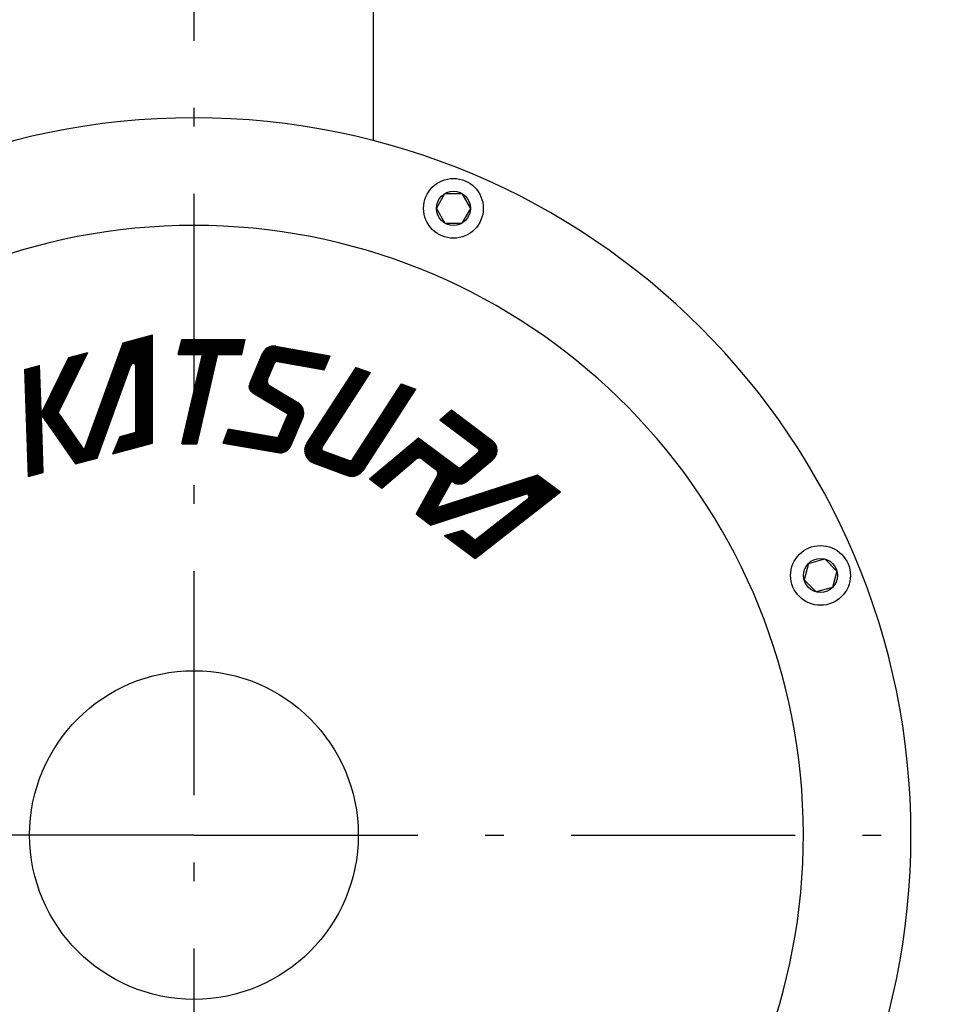
# Model space of a CAD drawing. Extents: x 205 to 995, y 101 to 959.
# Drawn here: x 684 to 837, y 350 to 515 of the extents above; entities that cross this region are included whole.
import ezdxf

# ---------------------------------------------------------------- set-up
doc = ezdxf.new("R2010")
doc.units = 0
doc.header["$LTSCALE"] = 1.25
doc.linetypes.add('DASHDOT', pattern=[50.5, 30, -9, 2.5, -9])
doc.layers.get('0').update_dxf_attribs({"linetype": 'CONTINUOUS'})
for name, color, linetype in [('22', 7, 'CONTINUOUS'), ('24', 7, 'CONTINUOUS'), ('4', 3, 'CONTINUOUS'), ('5', 3, 'CONTINUOUS'), ('7', 4, 'CONTINUOUS')]:
    doc.layers.add(name, color=color, linetype=linetype)
doc.styles.get("Standard").update_dxf_attribs({"font": 'txt', "bigfont": 'bigfont'})
doc.dimstyles.get("Standard").update_dxf_attribs({"dimtxt": 0.18, "dimasz": 0.18, "dimexe": 0.18, "dimexo": 0.0625, "dimgap": 0.09, "dimtad": 0, "dimtih": 1, "dimtoh": 1, "dimdec": 4, "dimzin": 0, "dimtxsty": 'STANDARD', "dimcen": 0.09, "dimazin": 3, "dimtfac": 1, "dimtdec": 4, "dimtofl": 0, "dimtmove": 0, "dimatfit": 3, "dimtolj": 1, "dimtzin": 0})

# ---------------------------------------------------------------- blocks, each defined once
blk = doc.blocks.new('DIM1')
at = {"layer": '5', "color": 3, "linetype": 'CONTINUOUS'}
for p, q in [((952.06, 672.07), (891.77, 672.07)), ((944.44, 672.07), (942.29, 664.02)), ((944.44, 672.07), (944.44, 167.07)), ((944.44, 672.07), (946.6, 664.02)), ((944.44, 167.07), (942.29, 175.12)), ((944.44, 167.07), (946.6, 175.12)), ((952.06, 167.07), (745.39, 167.07))]:
    blk.add_line(p, q, dxfattribs=at)
at = {"layer": '5', "color": 3, "linetype": 'CONTINUOUS', "insert": (932.94, 439.53), "char_height": 20, "attachment_point": 8, "rotation": 90}
blk.add_mtext('505?5', dxfattribs=at)
blk = doc.blocks.new('_OPEN')
for p, q in [((-1, 0.1667), (0, 0)), ((-1, -0.1667), (0, 0)), ((0, 0), (-1, 0))]:
    blk.add_line(p, q)
blk = doc.blocks.new('DIM9')
at = {"layer": '5', "color": 3, "linetype": 'CONTINUOUS'}
for p, q in [((994.67, 672.07), (892.75, 672.07)), ((987.05, 672.07), (984.9, 664.02)), ((987.05, 672.07), (987.05, 135.07)), ((987.05, 672.07), (989.21, 664.02)), ((987.05, 135.07), (984.9, 143.12)), ((987.05, 135.07), (989.21, 143.12)), ((994.67, 135.07), (741.48, 135.07))]:
    blk.add_line(p, q, dxfattribs=at)
at = {"layer": '5', "color": 3, "linetype": 'CONTINUOUS', "insert": (975.55, 406.41), "char_height": 20, "attachment_point": 8, "rotation": 90}
blk.add_mtext('537?5', dxfattribs=at)

msp = doc.modelspace()

# ---------------------------------------------------------------- linework, layer by layer
at = {"layer": '22', "color": 7, "linetype": 'CONTINUOUS'}
msp.add_circle((713.146, 378.569), 27.5, dxfattribs=at)
at = {"layer": '24', "color": 7, "linetype": 'CONTINUOUS'}
for p, q in [((743.14, 523.569), (743.14, 494.759)), ((753.724, 483.429), (755.149, 485.898)), ((755.149, 485.898), (757.999, 485.898)), ((757.999, 485.898), (759.424, 483.429)), ((753.724, 483.429), (755.149, 480.961)), ((759.424, 483.429), (757.999, 480.961)), ((755.149, 480.961), (757.999, 480.961)), ((815.985, 424.019), (815.247, 421.266)), ((815.985, 424.019), (818.738, 424.757)), ((818.738, 424.757), (820.753, 422.741)), ((820.753, 422.741), (820.015, 419.988)), ((815.247, 421.266), (817.262, 419.251)), ((820.015, 419.988), (817.262, 419.251))]:
    msp.add_line(p, q, dxfattribs=at)
for centre, radius in [((756.574, 483.429), 5), ((756.574, 483.429), 2.85), ((818, 422.004), 5), ((818, 422.004), 2.85)]:
    msp.add_circle(centre, radius, dxfattribs=at)
for centre, radius, start, end in [((713.14, 378.569), 120, 90.00001, 270), ((713.14, 378.569), 120, 270, 90), ((713.157, 378.569), 102, 90.00202, 261.44814), ((713.136, 378.569), 102, 278.55186, 89.99798)]:
    msp.add_arc(centre, radius, start, end, dxfattribs=at)
at = {"layer": '4', "color": 3, "linetype": 'CONTINUOUS'}
for p, q in [((695.466, 441.254), (702.766, 461.309)), ((695.558, 441.278), (702.857, 461.333)), ((695.649, 441.303), (702.949, 461.358)), ((695.741, 441.327), (703.041, 461.382)), ((695.833, 441.352), (703.132, 461.407)), ((695.924, 441.376), (703.224, 461.432)), ((696.016, 441.401), (703.316, 461.456)), ((696.108, 441.426), (703.407, 461.481)), ((696.2, 441.45), (703.499, 461.505)), ((696.291, 441.475), (703.591, 461.53)), ((696.383, 441.499), (703.682, 461.554)), ((696.475, 441.524), (703.774, 461.579)), ((696.566, 441.548), (703.866, 461.604)), ((696.658, 441.573), (703.958, 461.628)), ((696.75, 441.597), (704.049, 461.653)), ((696.841, 441.622), (704.141, 461.677)), ((701.298, 460.916), (706.232, 462.238)), ((703.492, 443.404), (703.492, 461.503)), ((703.581, 443.428), (703.581, 461.527)), ((703.669, 443.452), (703.669, 461.551)), ((703.757, 443.475), (703.757, 461.575)), ((703.846, 443.499), (703.846, 461.598)), ((703.934, 443.523), (703.934, 461.622)), ((704.023, 443.546), (704.023, 461.646)), ((704.111, 443.57), (704.111, 461.669)), ((704.199, 443.594), (704.199, 461.693)), ((704.288, 443.617), (704.288, 461.717)), ((704.376, 443.641), (704.376, 461.74)), ((704.465, 443.665), (704.465, 461.764)), ((704.553, 443.688), (704.553, 461.788)), ((704.641, 443.712), (704.641, 461.811)), ((704.73, 443.736), (704.73, 461.835)), ((704.818, 443.759), (704.818, 461.859)), ((704.906, 443.783), (704.906, 461.882)), ((704.995, 443.807), (704.995, 461.906)), ((705.083, 443.83), (705.083, 461.93)), ((705.172, 443.854), (705.172, 461.953)), ((705.26, 443.878), (705.26, 461.977)), ((705.348, 443.901), (705.348, 462.001)), ((705.437, 443.925), (705.437, 462.024)), ((705.525, 443.949), (705.525, 462.048)), ((705.613, 443.973), (705.613, 462.072)), ((705.702, 443.996), (705.702, 462.096)), ((705.79, 444.02), (705.79, 462.119)), ((705.879, 444.044), (705.879, 462.143)), ((705.967, 444.067), (705.967, 462.167)), ((706.055, 444.091), (706.055, 462.19)), ((706.144, 444.115), (706.144, 462.214)), ((706.232, 444.138), (706.232, 462.238)), ((710.516, 458.994), (711.091, 461.483)), ((711.055, 461.327), (721.696, 461.327)), ((711.073, 461.405), (721.714, 461.405)), ((711.091, 461.483), (721.731, 461.483)), ((711.192, 444), (715.228, 461.483)), ((711.272, 444), (715.308, 461.483)), ((711.352, 444), (715.388, 461.483)), ((711.431, 444), (715.468, 461.483)), ((711.511, 444), (715.547, 461.483)), ((711.591, 444), (715.627, 461.483)), ((711.671, 444), (715.707, 461.483)), ((711.751, 444), (715.787, 461.483)), ((711.83, 444), (715.867, 461.483)), ((711.91, 444), (715.946, 461.483)), ((711.99, 444), (716.026, 461.483)), ((712.07, 444), (716.106, 461.483)), ((712.15, 444), (716.186, 461.483)), ((712.229, 444), (716.266, 461.483)), ((712.309, 444), (716.345, 461.483)), ((712.389, 444), (716.425, 461.483)), ((712.469, 444), (716.505, 461.483)), ((712.549, 444), (716.585, 461.483)), ((712.628, 444), (716.665, 461.483)), ((712.708, 444), (716.744, 461.483)), ((712.788, 444), (716.824, 461.483)), ((712.868, 444), (716.904, 461.483)), ((712.948, 444), (716.984, 461.483)), ((713.027, 444), (717.064, 461.483)), ((713.107, 444), (717.143, 461.483)), ((713.187, 444), (717.223, 461.483)), ((713.267, 444), (717.303, 461.483)), ((713.347, 444), (717.383, 461.483)), ((713.426, 444), (717.463, 461.483)), ((713.506, 444), (717.542, 461.483)), ((713.586, 444), (717.622, 461.483)), ((721.157, 458.994), (721.731, 461.483)), ((694.091, 440.885), (701.39, 460.94)), ((694.182, 440.91), (701.482, 460.965)), ((694.274, 440.934), (701.574, 460.989)), ((694.366, 440.959), (701.665, 461.014)), ((694.457, 440.983), (701.757, 461.038)), ((694.549, 441.008), (701.849, 461.063)), ((694.641, 441.032), (701.94, 461.088)), ((694.732, 441.057), (702.032, 461.112)), ((694.773, 442.988), (701.298, 460.916)), ((694.824, 441.082), (702.124, 461.137)), ((694.916, 441.106), (702.215, 461.161)), ((695.008, 441.131), (702.307, 461.186)), ((695.099, 441.155), (702.399, 461.21)), ((695.191, 441.18), (702.49, 461.235)), ((695.283, 441.204), (702.582, 461.26)), ((695.374, 441.229), (702.674, 461.284)), ((710.678, 459.694), (721.319, 459.694)), ((710.696, 459.772), (721.337, 459.772)), ((710.714, 459.85), (721.354, 459.85)), ((710.732, 459.927), (721.372, 459.927)), ((710.75, 460.005), (721.39, 460.005)), ((710.768, 460.083), (721.408, 460.083)), ((710.786, 460.161), (721.426, 460.161)), ((710.803, 460.238), (721.444, 460.238)), ((710.821, 460.316), (721.462, 460.316)), ((710.839, 460.394), (721.48, 460.394)), ((710.857, 460.472), (721.498, 460.472)), ((710.875, 460.549), (721.516, 460.549)), ((710.893, 460.627), (721.534, 460.627)), ((710.911, 460.705), (721.552, 460.705)), ((710.929, 460.783), (721.57, 460.783)), ((710.947, 460.86), (721.588, 460.86)), ((710.965, 460.938), (721.606, 460.938)), ((710.983, 461.016), (721.624, 461.016)), ((711.001, 461.094), (721.642, 461.094)), ((711.019, 461.171), (721.66, 461.171)), ((711.037, 461.249), (721.678, 461.249)), ((722.394, 453.51), (725.055, 459.78)), ((722.417, 453.366), (725.192, 459.904)), ((722.451, 453.246), (725.317, 460)), ((722.491, 453.142), (725.434, 460.076)), ((722.536, 453.049), (725.546, 460.14)), ((722.585, 452.966), (725.652, 460.192)), ((722.637, 452.89), (725.755, 460.236)), ((722.693, 452.822), (725.855, 460.272)), ((722.751, 452.76), (725.952, 460.302)), ((722.811, 452.703), (726.047, 460.326)), ((722.874, 452.652), (726.14, 460.345)), ((722.939, 452.605), (726.23, 460.36)), ((723.006, 452.563), (726.319, 460.37)), ((723.074, 452.526), (726.406, 460.376)), ((723.14, 452.482), (726.492, 460.379)), ((723.207, 452.442), (726.576, 460.378)), ((723.275, 452.402), (726.659, 460.374)), ((723.342, 452.361), (726.74, 460.367)), ((723.409, 452.321), (726.82, 460.356)), ((723.477, 452.28), (726.899, 460.343)), ((723.544, 452.24), (726.977, 460.326)), ((723.611, 452.199), (727.053, 460.307)), ((723.679, 452.159), (727.128, 460.286)), ((723.746, 452.118), (727.202, 460.261)), ((723.813, 452.078), (727.275, 460.234)), ((723.88, 452.038), (727.347, 460.204)), ((723.948, 451.997), (727.418, 460.171)), ((724.015, 451.957), (727.487, 460.136)), ((724.082, 451.916), (727.555, 460.098)), ((724.15, 451.876), (727.622, 460.057)), ((724.944, 459.661), (735.543, 457.792)), ((725.005, 459.729), (735.574, 457.866)), ((725.072, 459.797), (735.605, 457.939)), ((725.144, 459.863), (735.636, 458.013)), ((725.144, 459.863), (735.636, 458.013)), ((725.222, 459.928), (735.668, 458.086)), ((725.307, 459.992), (735.699, 458.16)), ((725.399, 460.055), (735.73, 458.233)), ((725.501, 460.116), (735.761, 458.307)), ((725.615, 460.175), (735.792, 458.38)), ((725.743, 460.231), (735.824, 458.453)), ((725.891, 460.284), (735.855, 458.527)), ((726.07, 460.331), (735.886, 458.6)), ((726.305, 460.369), (735.917, 458.674)), ((726.873, 460.348), (735.948, 458.747)), ((687.606, 448.886), (692.296, 458.504)), ((687.657, 448.813), (692.396, 458.53)), ((687.708, 448.741), (692.495, 458.557)), ((687.759, 448.668), (692.595, 458.584)), ((687.808, 449.478), (692.197, 458.477)), ((687.81, 448.595), (692.694, 458.61)), ((687.861, 448.522), (692.794, 458.637)), ((687.912, 448.449), (692.893, 458.664)), ((687.963, 448.376), (692.993, 458.69)), ((688.014, 448.304), (693.092, 458.717)), ((688.065, 448.231), (693.192, 458.744)), ((688.116, 448.158), (693.291, 458.77)), ((688.166, 448.085), (693.391, 458.797)), ((688.217, 448.012), (693.49, 458.824)), ((688.268, 447.939), (693.59, 458.85)), ((688.319, 447.867), (693.69, 458.877)), ((688.37, 447.794), (693.789, 458.904)), ((688.421, 447.721), (693.889, 458.93)), ((688.472, 447.648), (693.988, 458.957)), ((688.523, 447.575), (694.088, 458.984)), ((688.574, 447.502), (694.187, 459.01)), ((688.625, 447.43), (694.287, 459.037)), ((688.676, 447.357), (694.386, 459.064)), ((688.727, 447.284), (694.486, 459.09)), ((688.778, 447.211), (694.585, 459.117)), ((688.829, 447.138), (694.685, 459.144)), ((688.88, 447.065), (694.784, 459.17)), ((688.931, 446.993), (694.884, 459.197)), ((688.982, 446.92), (694.983, 459.224)), ((689.033, 446.847), (695.083, 459.25)), ((689.084, 446.774), (695.182, 459.277)), ((689.135, 446.701), (695.282, 459.304)), ((690.434, 449.186), (695.381, 459.33)), ((692.197, 458.477), (695.381, 459.33)), ((710.516, 458.994), (714.313, 458.994)), ((710.534, 459.072), (721.175, 459.072)), ((710.552, 459.15), (721.193, 459.15)), ((710.57, 459.227), (721.211, 459.227)), ((710.588, 459.305), (721.229, 459.305)), ((710.606, 459.383), (721.247, 459.383)), ((710.624, 459.461), (721.265, 459.461)), ((710.642, 459.539), (721.283, 459.539)), ((710.66, 459.616), (721.301, 459.616)), ((711.112, 444), (714.515, 458.74)), ((713.666, 444), (717.091, 458.833)), ((717.293, 458.994), (721.157, 458.994)), ((722.388, 453.696), (724.895, 459.603)), ((722.486, 454.125), (724.604, 459.116)), ((724.282, 458.357), (734.982, 456.47)), ((724.313, 458.43), (735.013, 456.543)), ((724.344, 458.504), (735.044, 456.617)), ((724.375, 458.577), (735.075, 456.69)), ((724.407, 458.65), (735.106, 456.764)), ((724.438, 458.724), (735.138, 456.837)), ((724.469, 458.797), (735.169, 456.911)), ((724.5, 458.871), (735.2, 456.984)), ((724.531, 458.944), (735.231, 457.058)), ((724.565, 459.017), (735.262, 457.131)), ((724.565, 459.017), (735.262, 457.131)), ((724.594, 459.091), (735.293, 457.205)), ((724.626, 459.165), (735.325, 457.278)), ((724.661, 459.237), (735.356, 457.352)), ((724.699, 459.31), (735.387, 457.425)), ((724.74, 459.381), (735.418, 457.498)), ((724.785, 459.452), (735.449, 457.572)), ((724.834, 459.523), (735.481, 457.645)), ((724.887, 459.592), (735.512, 457.719)), ((734.95, 456.397), (735.948, 458.747)), ((685.454, 438.571), (684.827, 456.502)), ((685.531, 438.591), (684.905, 456.523)), ((685.608, 438.612), (684.982, 456.544)), ((685.686, 438.633), (685.06, 456.564)), ((685.763, 438.654), (685.137, 456.585)), ((685.841, 438.674), (685.214, 456.606)), ((685.918, 438.695), (685.292, 456.627)), ((685.995, 438.716), (685.369, 456.647)), ((686.073, 438.737), (685.447, 456.668)), ((686.15, 438.757), (685.524, 456.689)), ((686.228, 438.778), (685.602, 456.71)), ((686.305, 438.799), (685.679, 456.73)), ((686.383, 438.82), (685.756, 456.751)), ((686.46, 438.84), (685.834, 456.772)), ((686.537, 438.861), (685.911, 456.793)), ((686.615, 438.882), (685.989, 456.813)), ((686.692, 438.903), (686.066, 456.834)), ((686.77, 438.923), (686.143, 456.855)), ((686.847, 438.944), (686.221, 456.876)), ((686.924, 438.965), (686.298, 456.896)), ((687.002, 438.986), (686.376, 456.917)), ((687.079, 439.006), (686.453, 456.938)), ((687.157, 439.027), (686.53, 456.959)), ((687.234, 439.048), (686.608, 456.979)), ((687.312, 439.069), (686.685, 457)), ((687.389, 439.089), (686.763, 457.021)), ((687.466, 439.11), (686.84, 457.042)), ((687.544, 439.131), (686.918, 457.062)), ((687.621, 439.151), (686.995, 457.083)), ((687.699, 439.172), (687.072, 457.104)), ((687.776, 439.193), (687.15, 457.125)), ((687.853, 439.214), (687.227, 457.145)), ((687.571, 449.528), (687.305, 457.166)), ((696.933, 441.647), (702.599, 457.215)), ((703.404, 445.957), (703.404, 457.073)), ((725.481, 454.812), (726.637, 457.536)), ((727.091, 457.782), (734.95, 456.397)), ((731.7, 442.887), (740.653, 456.673)), ((731.702, 443.033), (740.578, 456.7)), ((731.706, 442.753), (740.728, 456.646)), ((731.716, 443.197), (740.503, 456.728)), ((731.719, 442.63), (740.803, 456.619)), ((731.737, 442.515), (740.878, 456.591)), ((731.747, 443.388), (740.428, 456.755)), ((731.759, 442.407), (740.953, 456.564)), ((731.786, 442.305), (741.028, 456.537)), ((731.811, 443.629), (740.353, 456.782)), ((731.815, 442.208), (741.103, 456.509)), ((731.848, 442.115), (741.178, 456.482)), ((731.884, 442.027), (741.253, 456.455)), ((731.922, 441.943), (741.328, 456.427)), ((731.962, 441.862), (741.403, 456.4)), ((732.005, 441.785), (741.478, 456.373)), ((732.068, 444.167), (740.278, 456.81)), ((740.278, 456.81), (742.678, 455.936)), ((722.738, 454.72), (731.502, 449.454)), ((722.769, 454.792), (731.486, 449.554)), ((722.8, 454.864), (731.464, 449.658)), ((722.83, 454.937), (731.435, 449.766)), ((722.861, 455.009), (731.398, 449.879)), ((722.892, 455.081), (731.351, 449.998)), ((722.922, 455.153), (731.291, 450.125)), ((722.953, 455.226), (731.214, 450.262)), ((722.984, 455.298), (731.11, 450.415)), ((723.014, 455.37), (730.957, 450.598)), ((732.049, 441.711), (741.553, 456.346)), ((732.096, 441.64), (741.628, 456.318)), ((732.144, 441.572), (741.703, 456.291)), ((732.194, 441.506), (741.778, 456.264)), ((732.246, 441.443), (741.853, 456.236)), ((732.3, 441.383), (741.928, 456.209)), ((732.355, 441.325), (742.003, 456.182)), ((732.411, 441.269), (742.078, 456.155)), ((732.469, 441.216), (742.153, 456.127)), ((732.529, 441.165), (742.228, 456.1)), ((732.59, 441.116), (742.303, 456.073)), ((732.653, 441.07), (742.378, 456.045)), ((732.717, 441.026), (742.453, 456.018)), ((732.782, 440.984), (742.528, 455.991)), ((732.849, 440.944), (742.603, 455.963)), ((734.581, 443.467), (742.678, 455.936)), ((722.387, 453.661), (731.322, 448.292)), ((722.389, 453.569), (731.288, 448.222)), ((722.392, 453.749), (731.354, 448.363)), ((722.398, 453.473), (731.262, 448.146)), ((722.402, 453.833), (731.384, 448.436)), ((722.416, 453.371), (731.232, 448.074)), ((722.418, 453.914), (731.411, 448.511)), ((722.438, 453.993), (731.435, 448.587)), ((722.445, 453.263), (731.201, 448.002)), ((722.462, 454.069), (731.457, 448.665)), ((722.489, 453.146), (731.17, 447.93)), ((722.493, 454.142), (731.475, 448.744)), ((722.523, 454.214), (731.491, 448.826)), ((722.554, 454.286), (731.503, 448.909)), ((722.585, 454.358), (731.513, 448.994)), ((722.615, 454.431), (731.518, 449.081)), ((722.646, 454.503), (731.521, 449.171)), ((722.677, 454.575), (731.519, 449.262)), ((722.707, 454.647), (731.513, 449.357)), ((725.817, 453.777), (730.515, 450.954)), ((738.231, 439.047), (747.952, 454.016)), ((738.295, 439.002), (748.027, 453.989)), ((738.36, 438.959), (748.102, 453.962)), ((738.426, 438.919), (748.177, 453.935)), ((738.494, 438.881), (748.252, 453.907)), ((738.563, 438.845), (748.327, 453.88)), ((738.634, 438.811), (748.402, 453.853)), ((738.706, 438.779), (748.477, 453.825)), ((738.78, 438.75), (748.552, 453.798)), ((738.856, 438.724), (748.627, 453.771)), ((738.932, 438.699), (748.702, 453.743)), ((739.011, 438.678), (748.777, 453.716)), ((739.091, 438.658), (748.852, 453.689)), ((739.173, 438.642), (748.927, 453.662)), ((739.257, 438.628), (749.002, 453.634)), ((739.343, 438.618), (749.077, 453.607)), ((739.431, 438.61), (749.152, 453.58)), ((739.521, 438.606), (749.227, 453.552)), ((739.613, 438.606), (749.302, 453.525)), ((739.676, 441.414), (747.877, 454.044)), ((739.708, 438.609), (749.377, 453.498)), ((739.806, 438.617), (749.452, 453.471)), ((739.907, 438.629), (749.527, 453.443)), ((740.011, 438.646), (749.602, 453.416)), ((740.119, 438.67), (749.677, 453.389)), ((740.231, 438.7), (749.752, 453.361)), ((740.349, 438.739), (749.827, 453.334)), ((740.473, 438.788), (749.902, 453.307)), ((740.606, 438.849), (749.977, 453.279)), ((740.75, 438.928), (750.052, 453.252)), ((740.912, 439.035), (750.127, 453.225)), ((741.106, 439.191), (750.202, 453.198)), ((741.493, 439.644), (750.277, 453.17)), ((747.877, 454.044), (750.277, 453.17)), ((688.763, 451.436), (695.825, 441.35)), ((722.554, 453.016), (731.14, 447.857)), ((722.659, 452.862), (731.109, 447.785)), ((722.99, 452.573), (728.677, 449.155)), ((687.983, 449.838), (694.227, 440.921)), ((688.022, 449.918), (694.307, 440.943)), ((688.061, 449.998), (694.387, 440.964)), ((688.1, 450.078), (694.467, 440.986)), ((688.139, 450.158), (694.546, 441.007)), ((688.178, 450.238), (694.626, 441.029)), ((688.217, 450.317), (694.706, 441.05)), ((688.256, 450.397), (694.786, 441.071)), ((688.295, 450.477), (694.866, 441.093)), ((688.334, 450.557), (694.946, 441.114)), ((688.373, 450.637), (695.026, 441.136)), ((688.412, 450.717), (695.106, 441.157)), ((688.451, 450.797), (695.186, 441.178)), ((688.49, 450.877), (695.266, 441.2)), ((688.529, 450.957), (695.346, 441.221)), ((688.568, 451.037), (695.426, 441.243)), ((688.607, 451.117), (695.506, 441.264)), ((688.646, 451.196), (695.586, 441.286)), ((688.685, 451.276), (695.665, 441.307)), ((688.724, 451.356), (695.745, 441.328)), ((726.328, 442.691), (729.936, 451.192)), ((726.407, 442.677), (730.012, 451.172)), ((726.485, 442.664), (730.087, 451.149)), ((726.564, 442.65), (730.161, 451.124)), ((726.642, 442.636), (730.233, 451.095)), ((726.721, 442.622), (730.305, 451.065)), ((726.8, 442.608), (730.375, 451.031)), ((726.878, 442.594), (730.444, 450.995)), ((726.96, 442.588), (730.512, 450.956)), ((727.037, 442.569), (730.579, 450.914)), ((727.114, 442.553), (730.644, 450.87)), ((727.193, 442.539), (730.709, 450.822)), ((727.273, 442.529), (730.772, 450.772)), ((727.354, 442.522), (730.834, 450.719)), ((727.437, 442.518), (730.894, 450.662)), ((727.521, 442.517), (730.953, 450.602)), ((727.607, 442.519), (731.011, 450.539)), ((727.694, 442.526), (731.067, 450.472)), ((727.783, 442.536), (731.121, 450.4)), ((727.873, 442.55), (731.174, 450.325)), ((727.966, 442.57), (731.224, 450.245)), ((728.061, 442.594), (731.273, 450.16)), ((728.158, 442.624), (731.319, 450.07)), ((728.258, 442.66), (731.362, 449.973)), ((728.361, 442.704), (731.402, 449.868)), ((687.594, 449.039), (693.427, 440.707)), ((687.931, 439.234), (687.608, 448.484)), ((687.633, 449.119), (693.507, 440.729)), ((687.671, 449.199), (693.587, 440.75)), ((687.71, 449.279), (693.667, 440.772)), ((687.749, 449.359), (693.747, 440.793)), ((687.788, 449.438), (693.827, 440.814)), ((687.827, 449.518), (693.907, 440.836)), ((687.834, 448.56), (693.347, 440.686)), ((687.866, 449.598), (693.987, 440.857)), ((687.905, 449.678), (694.067, 440.879)), ((687.944, 449.758), (694.147, 440.9)), ((690.434, 449.186), (694.773, 442.988)), ((727.376, 445.36), (728.812, 448.741)), ((728.467, 442.756), (731.438, 449.755)), ((728.579, 442.819), (731.47, 449.631)), ((728.696, 442.896), (731.496, 449.493)), ((728.821, 442.992), (731.514, 449.337)), ((728.958, 443.115), (731.521, 449.152)), ((729.118, 443.293), (731.504, 448.915)), ((729.409, 443.78), (731.356, 448.366)), ((754.315, 448.057), (756.271, 449.698)), ((754.437, 448.159), (763.287, 441.491)), ((754.498, 448.211), (763.341, 441.548)), ((754.56, 448.262), (763.392, 441.607)), ((754.621, 448.313), (763.44, 441.667)), ((754.682, 448.365), (763.487, 441.73)), ((754.743, 448.416), (763.531, 441.794)), ((754.804, 448.467), (763.573, 441.86)), ((754.865, 448.519), (763.612, 441.927)), ((754.926, 448.57), (763.649, 441.997)), ((754.988, 448.621), (763.684, 442.068)), ((755.049, 448.672), (763.716, 442.142)), ((755.11, 448.724), (763.745, 442.217)), ((755.171, 448.775), (763.772, 442.294)), ((755.232, 448.826), (763.796, 442.373)), ((755.293, 448.878), (763.817, 442.454)), ((755.354, 448.929), (763.835, 442.538)), ((755.416, 448.98), (763.85, 442.624)), ((755.477, 449.032), (763.862, 442.713)), ((755.538, 449.083), (763.87, 442.804)), ((755.599, 449.134), (763.873, 442.899)), ((755.66, 449.185), (763.873, 442.997)), ((755.721, 449.237), (763.867, 443.098)), ((755.782, 449.288), (763.856, 443.204)), ((755.843, 449.339), (763.839, 443.314)), ((755.905, 449.391), (763.814, 443.431)), ((755.966, 449.442), (763.779, 443.554)), ((756.027, 449.493), (763.733, 443.686)), ((756.088, 449.545), (763.671, 443.83)), ((756.149, 449.596), (763.584, 443.993)), ((756.21, 449.647), (763.45, 444.191)), ((756.271, 449.698), (763.048, 444.592)), ((700.748, 445.084), (706.232, 446.553)), ((700.787, 445.175), (706.232, 446.634)), ((718.049, 444.151), (718.913, 446.525)), ((718.913, 446.525), (726.922, 445.113)), ((754.315, 448.057), (760.718, 443.232)), ((754.376, 448.108), (763.231, 441.435)), ((699.591, 442.359), (700.825, 445.266)), ((699.938, 443.176), (706.232, 444.863)), ((699.977, 443.267), (706.232, 444.943)), ((700.016, 443.358), (706.232, 445.024)), ((700.054, 443.449), (706.232, 445.104)), ((700.093, 443.54), (706.232, 445.185)), ((700.131, 443.631), (706.232, 445.265)), ((700.17, 443.721), (706.232, 445.346)), ((700.208, 443.812), (706.232, 445.426)), ((700.247, 443.903), (706.232, 445.507)), ((700.285, 443.994), (706.232, 445.587)), ((700.324, 444.085), (706.232, 445.668)), ((700.363, 444.176), (706.232, 445.748)), ((700.401, 444.266), (706.232, 445.829)), ((700.44, 444.357), (706.232, 445.909)), ((700.478, 444.448), (706.232, 445.99)), ((700.517, 444.539), (706.232, 446.07)), ((700.555, 444.63), (706.232, 446.151)), ((700.594, 444.721), (706.232, 446.231)), ((700.632, 444.811), (706.232, 446.312)), ((700.671, 444.902), (706.232, 446.392)), ((700.71, 444.993), (706.232, 446.473)), ((700.825, 445.266), (703.404, 445.957)), ((718.319, 444.893), (728.869, 443.033)), ((718.346, 444.967), (728.941, 443.099)), ((718.373, 445.041), (729.008, 443.166)), ((718.4, 445.116), (729.069, 443.234)), ((718.427, 445.19), (729.126, 443.303)), ((718.454, 445.264), (729.179, 443.373)), ((718.481, 445.338), (729.228, 443.443)), ((718.508, 445.412), (729.273, 443.514)), ((718.535, 445.487), (729.314, 443.586)), ((718.562, 445.561), (729.353, 443.658)), ((718.589, 445.635), (729.387, 443.731)), ((718.616, 445.709), (729.419, 443.804)), ((718.643, 445.783), (729.448, 443.878)), ((718.67, 445.858), (729.473, 443.953)), ((718.697, 445.932), (729.496, 444.028)), ((718.724, 446.006), (729.516, 444.103)), ((718.751, 446.08), (729.533, 444.179)), ((718.778, 446.154), (729.547, 444.256)), ((718.805, 446.229), (729.558, 444.333)), ((718.832, 446.303), (729.566, 444.41)), ((718.859, 446.377), (729.571, 444.488)), ((718.886, 446.451), (729.574, 444.567)), ((742.527, 438.165), (750.729, 445.047)), ((742.59, 438.117), (750.792, 444.999)), ((742.654, 438.069), (750.856, 444.951)), ((742.718, 438.021), (750.92, 444.903)), ((742.782, 437.973), (750.983, 444.855)), ((750.484, 444.842), (759.278, 438.216)), ((750.545, 444.894), (759.32, 438.281)), ((750.606, 444.945), (759.36, 438.348)), ((750.667, 444.996), (759.398, 438.417)), ((750.729, 445.047), (757.284, 440.107)), ((699.591, 442.359), (706.232, 444.138)), ((699.63, 442.45), (706.232, 444.219)), ((699.668, 442.541), (706.232, 444.299)), ((699.707, 442.631), (706.232, 444.38)), ((699.746, 442.722), (706.232, 444.46)), ((699.784, 442.813), (706.232, 444.541)), ((699.823, 442.904), (706.232, 444.621)), ((699.861, 442.995), (706.232, 444.702)), ((699.9, 443.086), (706.232, 444.782)), ((711.112, 444), (713.666, 444)), ((718.049, 444.151), (727.14, 442.548)), ((718.076, 444.225), (727.708, 442.527)), ((718.103, 444.299), (727.943, 442.564)), ((718.13, 444.374), (728.122, 442.612)), ((718.157, 444.448), (728.27, 442.665)), ((718.184, 444.522), (728.398, 442.721)), ((718.211, 444.596), (728.512, 442.78)), ((718.238, 444.67), (728.614, 442.841)), ((718.265, 444.745), (728.707, 442.904)), ((718.292, 444.819), (728.791, 442.968)), ((731.719, 443.223), (741.505, 439.662)), ((731.731, 443.302), (741.546, 439.73)), ((731.746, 443.379), (741.585, 439.798)), ((731.763, 443.456), (741.621, 439.868)), ((731.782, 443.532), (741.655, 439.938)), ((731.804, 443.606), (741.686, 440.01)), ((731.829, 443.68), (741.715, 440.082)), ((731.856, 443.753), (741.741, 440.155)), ((731.885, 443.825), (741.764, 440.229)), ((742.845, 437.925), (751.047, 444.807)), ((742.909, 437.877), (751.111, 444.759)), ((742.973, 437.829), (751.175, 444.711)), ((743.037, 437.781), (751.238, 444.663)), ((743.1, 437.733), (751.302, 444.615)), ((743.164, 437.685), (751.366, 444.567)), ((743.228, 437.637), (751.43, 444.519)), ((743.291, 437.589), (751.493, 444.471)), ((743.355, 437.541), (751.557, 444.423)), ((743.419, 437.493), (751.621, 444.375)), ((743.483, 437.445), (751.685, 444.327)), ((743.546, 437.397), (751.748, 444.279)), ((743.61, 437.349), (751.812, 444.231)), ((743.674, 437.301), (751.876, 444.183)), ((743.738, 437.253), (751.94, 444.135)), ((743.801, 437.205), (752.003, 444.087)), ((743.865, 437.157), (752.067, 444.039)), ((743.929, 437.109), (752.131, 443.991)), ((743.993, 437.061), (752.194, 443.943)), ((744.056, 437.013), (752.258, 443.895)), ((744.12, 436.965), (752.322, 443.847)), ((744.184, 436.916), (752.386, 443.799)), ((744.248, 436.868), (752.449, 443.751)), ((744.311, 436.82), (752.513, 443.703)), ((744.375, 436.772), (752.577, 443.655)), ((744.439, 436.724), (752.641, 443.607)), ((744.502, 436.676), (752.704, 443.559)), ((748.833, 443.457), (756.81, 437.447)), ((748.894, 443.508), (757.036, 437.373)), ((748.956, 443.56), (757.217, 437.334)), ((749.017, 443.611), (757.373, 437.314)), ((749.078, 443.662), (757.513, 437.306)), ((749.139, 443.714), (757.641, 437.307)), ((749.2, 443.765), (757.76, 437.315)), ((749.261, 443.816), (757.871, 437.329)), ((749.322, 443.868), (757.975, 437.347)), ((749.384, 443.919), (758.074, 437.37)), ((749.445, 443.97), (758.168, 437.396)), ((749.506, 444.021), (758.258, 437.426)), ((749.567, 444.073), (758.344, 437.459)), ((749.628, 444.124), (758.426, 437.494)), ((749.689, 444.175), (758.505, 437.532)), ((749.75, 444.227), (758.58, 437.573)), ((749.812, 444.278), (758.652, 437.616)), ((749.873, 444.329), (758.722, 437.661)), ((749.934, 444.381), (758.789, 437.708)), ((749.995, 444.432), (758.853, 437.757)), ((750.056, 444.483), (758.914, 437.808)), ((750.117, 444.534), (758.974, 437.861)), ((750.178, 444.586), (759.03, 437.915)), ((750.239, 444.637), (759.084, 437.972)), ((750.301, 444.688), (759.136, 438.03)), ((750.362, 444.74), (759.186, 438.09)), ((750.423, 444.791), (759.233, 438.152)), ((755.777, 438.322), (763.151, 444.509)), ((755.819, 438.255), (763.21, 444.457)), ((755.862, 438.19), (763.266, 444.403)), ((755.908, 438.127), (763.32, 444.346)), ((755.956, 438.066), (763.372, 444.288)), ((756.007, 438.007), (763.421, 444.229)), ((756.059, 437.95), (763.469, 444.167)), ((756.114, 437.894), (763.514, 444.103)), ((756.171, 437.84), (763.557, 444.038)), ((756.231, 437.789), (763.597, 443.97)), ((756.292, 437.739), (763.636, 443.901)), ((756.357, 437.691), (763.671, 443.829)), ((756.423, 437.646), (763.705, 443.756)), ((756.492, 437.602), (763.736, 443.68)), ((756.564, 437.561), (763.764, 443.602)), ((756.639, 437.522), (763.789, 443.522)), ((756.716, 437.486), (763.812, 443.439)), ((756.797, 437.452), (763.831, 443.354)), ((756.881, 437.421), (763.847, 443.266)), ((693.347, 440.686), (696.933, 441.647)), ((731.7, 442.982), (741.364, 439.465)), ((731.7, 442.899), (741.311, 439.401)), ((731.702, 442.816), (741.256, 439.339)), ((731.704, 443.064), (741.414, 439.529)), ((731.708, 442.731), (741.197, 439.277)), ((731.71, 443.144), (741.46, 439.595)), ((731.717, 442.645), (741.135, 439.217)), ((731.729, 442.558), (741.069, 439.158)), ((731.746, 442.469), (741, 439.101)), ((731.766, 442.379), (740.926, 439.045)), ((731.791, 442.287), (740.848, 438.99)), ((731.82, 442.194), (740.766, 438.938)), ((731.855, 442.098), (740.678, 438.887)), ((731.895, 442.001), (740.584, 438.838)), ((731.942, 441.901), (740.484, 438.792)), ((731.997, 441.798), (740.376, 438.749)), ((732.061, 441.692), (740.258, 438.709)), ((732.137, 441.582), (740.13, 438.673)), ((734.786, 442.852), (739.186, 441.25)), ((756.968, 437.392), (763.86, 443.175)), ((757.059, 437.367), (763.869, 443.081)), ((757.155, 437.346), (763.873, 442.983)), ((757.255, 437.328), (763.873, 442.882)), ((757.36, 437.315), (763.868, 442.776)), ((757.472, 437.307), (763.856, 442.664)), ((757.591, 437.306), (763.837, 442.547)), ((757.718, 437.311), (763.809, 442.422)), ((757.8, 440.121), (760.735, 442.583)), ((757.858, 437.327), (763.77, 442.288)), ((758.012, 437.355), (763.715, 442.14)), ((758.191, 437.403), (763.637, 441.973)), ((758.413, 437.489), (763.514, 441.768)), ((732.226, 441.467), (739.987, 438.642)), ((732.336, 441.344), (739.824, 438.619)), ((732.476, 441.21), (739.631, 438.606)), ((732.672, 441.056), (739.381, 438.614)), ((733.201, 440.781), (738.8, 438.743)), ((744.566, 436.628), (750.306, 441.445)), ((755.499, 441.452), (750.392, 432.238)), ((755.562, 441.405), (750.455, 432.191)), ((755.625, 441.358), (750.517, 432.144)), ((755.687, 441.311), (750.58, 432.097)), ((755.75, 441.263), (750.643, 432.049)), ((755.813, 441.216), (750.705, 432.002)), ((755.876, 441.169), (750.768, 431.955)), ((755.938, 441.122), (750.831, 431.908)), ((756.001, 441.074), (750.894, 431.86)), ((756.064, 441.027), (750.956, 431.813)), ((756.126, 440.98), (751.019, 431.766)), ((756.189, 440.933), (751.082, 431.719)), ((756.252, 440.885), (751.144, 431.671)), ((756.315, 440.838), (751.207, 431.624)), ((756.377, 440.791), (751.27, 431.577)), ((756.44, 440.744), (751.333, 431.53)), ((751.339, 441.472), (753.642, 439.736)), ((756.503, 440.696), (751.395, 431.482)), ((756.565, 440.649), (751.458, 431.435)), ((756.628, 440.602), (751.521, 431.388)), ((756.691, 440.555), (751.583, 431.34)), ((756.754, 440.507), (751.646, 431.293)), ((756.816, 440.46), (751.709, 431.246)), ((756.879, 440.413), (751.772, 431.199)), ((756.942, 440.365), (751.834, 431.151)), ((757.004, 440.318), (751.897, 431.104)), ((757.067, 440.271), (751.96, 431.057)), ((757.13, 440.224), (752.022, 431.01)), ((757.192, 440.176), (752.085, 430.962)), ((757.255, 440.129), (752.148, 430.915)), ((757.318, 440.082), (752.21, 430.868)), ((757.381, 440.035), (752.273, 430.821)), ((758.894, 437.791), (763.133, 441.347)), ((685.454, 438.571), (687.931, 439.234)), ((753.869, 438.671), (750.329, 432.286)), ((750.431, 432.209), (770.728, 438.804)), ((750.506, 432.152), (770.804, 438.747)), ((750.582, 432.095), (770.88, 438.69)), ((750.658, 432.038), (770.956, 438.633)), ((750.734, 431.981), (771.032, 438.576)), ((750.81, 431.924), (771.107, 438.519)), ((750.885, 431.866), (771.183, 438.462)), ((750.961, 431.809), (771.259, 438.404)), ((751.037, 431.752), (771.335, 438.347)), ((751.113, 431.695), (771.411, 438.29)), ((753.78, 433.379), (770.652, 438.861)), ((770.652, 438.861), (774.493, 435.967)), ((742.527, 438.165), (744.566, 436.628)), ((751.189, 431.638), (771.486, 438.233)), ((751.264, 431.581), (771.562, 438.176)), ((751.34, 431.524), (771.638, 438.119)), ((751.416, 431.467), (771.714, 438.062)), ((751.492, 431.409), (771.79, 438.005)), ((751.568, 431.352), (771.865, 437.947)), ((751.644, 431.295), (771.941, 437.89)), ((751.719, 431.238), (772.017, 437.833)), ((751.795, 431.181), (772.093, 437.776)), ((751.871, 431.124), (772.169, 437.719)), ((751.947, 431.067), (772.245, 437.662)), ((752.023, 431.01), (772.32, 437.605)), ((752.098, 430.952), (772.396, 437.548)), ((752.174, 430.895), (772.472, 437.49)), ((752.25, 430.838), (772.548, 437.433)), ((752.326, 430.781), (772.624, 437.376)), ((752.402, 430.724), (772.699, 437.319)), ((752.477, 430.667), (772.775, 437.262)), ((752.553, 430.61), (772.851, 437.205)), ((752.629, 430.552), (772.927, 437.148)), ((752.705, 430.495), (773.003, 437.09)), ((756.227, 437.792), (753.78, 433.379)), ((756.225, 437.79), (756.314, 437.723)), ((758.238, 426.326), (772.5, 437.469)), ((758.302, 426.278), (772.565, 437.421)), ((758.366, 426.229), (772.629, 437.372)), ((758.431, 426.181), (772.693, 437.324)), ((758.495, 426.132), (772.757, 437.275)), ((758.559, 426.084), (772.822, 437.227)), ((758.624, 426.035), (772.886, 437.178)), ((758.688, 425.987), (772.95, 437.13)), ((758.752, 425.938), (773.015, 437.081)), ((758.816, 425.89), (773.079, 437.033)), ((758.881, 425.842), (773.143, 436.985)), ((758.945, 425.793), (773.207, 436.936)), ((759.009, 425.745), (773.272, 436.888)), ((759.074, 425.696), (773.336, 436.839)), ((759.138, 425.648), (773.4, 436.791)), ((759.202, 425.599), (773.465, 436.742)), ((759.266, 425.551), (773.529, 436.694)), ((759.331, 425.502), (773.593, 436.645)), ((759.395, 425.454), (773.658, 436.597)), ((752.781, 430.438), (768.681, 435.604)), ((759.459, 425.406), (773.722, 436.549)), ((759.524, 425.357), (773.786, 436.5)), ((759.588, 425.309), (773.85, 436.452)), ((759.652, 425.26), (773.915, 436.403)), ((759.717, 425.212), (773.979, 436.355)), ((759.781, 425.163), (774.043, 436.306)), ((759.845, 425.115), (774.108, 436.258)), ((759.909, 425.066), (774.172, 436.209)), ((759.974, 425.018), (774.236, 436.161)), ((760.038, 424.969), (774.3, 436.113)), ((760.102, 424.921), (774.365, 436.064)), ((760.167, 424.873), (774.429, 436.016)), ((760.231, 424.824), (774.493, 435.967)), ((760.204, 427.96), (769.064, 434.883)), ((750.329, 432.286), (752.781, 430.438)), ((755.081, 428.705), (758.076, 429.564)), ((755.081, 428.705), (760.231, 424.824)), ((755.174, 428.732), (760.294, 424.874)), ((755.268, 428.759), (760.358, 424.923)), ((755.361, 428.786), (760.421, 424.973)), ((755.455, 428.812), (760.485, 425.022)), ((755.549, 428.839), (760.548, 425.072)), ((755.642, 428.866), (760.611, 425.122)), ((755.736, 428.893), (760.675, 425.171)), ((755.829, 428.92), (760.738, 425.221)), ((755.923, 428.947), (760.802, 425.27)), ((756.017, 428.973), (760.865, 425.32)), ((756.11, 429), (760.929, 425.369)), ((756.204, 429.027), (760.992, 425.419)), ((756.297, 429.054), (761.056, 425.468)), ((756.391, 429.081), (761.119, 425.518)), ((756.485, 429.108), (761.182, 425.568)), ((756.578, 429.134), (761.246, 425.617)), ((756.672, 429.161), (761.309, 425.667)), ((756.765, 429.188), (761.373, 425.716)), ((756.859, 429.215), (761.436, 425.766)), ((756.953, 429.242), (761.5, 425.815)), ((757.046, 429.269), (761.563, 425.865)), ((757.14, 429.295), (761.626, 425.915)), ((757.233, 429.322), (761.69, 425.964)), ((757.327, 429.349), (761.753, 426.014)), ((757.421, 429.376), (761.817, 426.063)), ((757.514, 429.403), (761.88, 426.113)), ((757.608, 429.43), (761.944, 426.162)), ((757.701, 429.457), (762.007, 426.212)), ((757.795, 429.483), (762.071, 426.261)), ((757.889, 429.51), (762.134, 426.311)), ((757.982, 429.537), (762.197, 426.361)), ((758.076, 429.564), (760.204, 427.96))]:
    msp.add_line(p, q, dxfattribs=at)
for centre, radius, start, end in [((726.513, 458.305), 2.074, 80, 160), ((702.989, 457.073), 2.488, 0, 160), ((702.989, 457.073), 2.447, 0, 160), ((702.989, 457.073), 2.405, 0, 160), ((702.989, 457.073), 2.364, 0, 160), ((702.989, 457.073), 2.322, 0, 160), ((702.989, 457.073), 2.281, 0, 160), ((702.989, 457.073), 2.239, 0, 160), ((702.989, 457.073), 2.198, 0, 160), ((702.989, 457.073), 2.157, 0, 160), ((702.989, 457.073), 2.115, 0, 160), ((702.989, 457.073), 2.074, 0, 160), ((702.989, 457.073), 2.032, 0, 160), ((702.989, 457.073), 1.991, 0, 160), ((702.989, 457.073), 1.949, 0, 160), ((702.989, 457.073), 1.908, 0, 160), ((702.989, 457.073), 1.866, 0, 160), ((702.989, 457.073), 1.825, 0, 160), ((702.989, 457.073), 1.783, 0, 160), ((702.989, 457.073), 1.742, 0, 160), ((702.989, 457.073), 1.7, 0, 160), ((702.989, 457.073), 1.659, 0, 160), ((702.989, 457.073), 1.617, 0, 160), ((702.989, 457.073), 1.576, 0, 160), ((702.989, 457.073), 1.534, 0, 160), ((702.989, 457.073), 1.493, 0, 160), ((702.989, 457.073), 1.452, 0, 160), ((702.989, 457.073), 1.41, 0, 160), ((702.989, 457.073), 1.369, 0, 160), ((702.989, 457.073), 1.327, 0, 160), ((702.989, 457.073), 1.286, 0, 160), ((702.989, 457.073), 1.244, 0, 160), ((702.989, 457.073), 1.203, 0, 160), ((702.989, 457.073), 1.161, 0, 160), ((702.989, 457.073), 1.12, 0, 160), ((702.989, 457.073), 1.078, 0, 160), ((702.989, 457.073), 1.037, 0, 160), ((702.989, 457.073), 0.995, 0, 160), ((702.989, 457.073), 0.954, 0, 160), ((714.313, 458.787), 0.415, 347, 90), ((714.313, 458.787), 0.373, 347, 90), ((714.313, 458.787), 0.332, 347, 90), ((714.313, 458.787), 0.29, 347, 90), ((714.313, 458.787), 0.249, 347, 90), ((714.313, 458.787), 0.207, 347, 90), ((717.293, 458.787), 0.415, 90, 167), ((717.293, 458.787), 0.373, 90, 167), ((717.293, 458.787), 0.332, 90, 167), ((717.293, 458.787), 0.29, 90, 167), ((717.293, 458.787), 0.249, 90, 167), ((717.293, 458.787), 0.207, 90, 167), ((702.989, 457.073), 0.912, 0, 160), ((702.989, 457.073), 0.871, 0, 160), ((702.989, 457.073), 0.829, 0, 160), ((702.989, 457.073), 0.788, 0, 160), ((702.989, 457.073), 0.746, 0, 160), ((702.989, 457.073), 0.705, 0, 160), ((702.989, 457.073), 0.664, 0, 160), ((702.989, 457.073), 0.622, 0, 160), ((702.989, 457.073), 0.581, 0, 160), ((702.989, 457.073), 0.539, 0, 160), ((702.989, 457.073), 0.498, 0, 160), ((702.989, 457.073), 0.456, 0, 160), ((702.989, 457.073), 0.415, 0, 160), ((727.019, 457.374), 0.622, 80, 157), ((727.019, 457.374), 0.581, 80, 157), ((727.019, 457.374), 0.539, 80, 157), ((727.019, 457.374), 0.498, 80, 157), ((727.019, 457.374), 0.456, 80, 157), ((727.019, 457.374), 0.415, 80, 157), ((726.244, 454.488), 1.244, 157, 239.00001), ((726.244, 454.488), 1.203, 157, 239.00001), ((726.244, 454.488), 1.161, 157, 239.00001), ((726.244, 454.488), 1.12, 157, 239.00001), ((726.244, 454.488), 1.078, 157, 239.00001), ((726.244, 454.488), 1.037, 157, 239.00001), ((726.244, 454.488), 0.995, 157, 239.00001), ((726.244, 454.488), 0.954, 157, 239.00001), ((726.244, 454.488), 0.912, 157, 239.00001), ((726.244, 454.488), 0.871, 157, 239.00001), ((726.244, 454.488), 0.829, 157, 239.00001), ((723.631, 453.639), 1.244, 157, 239.00001), ((729.447, 449.177), 2.074, 337, 59), ((687.696, 449.532), 0.539, 182, 334), ((687.732, 448.488), 0.539, 35, 181.99999), ((687.696, 449.532), 0.498, 182, 334), ((687.732, 448.488), 0.498, 35, 181.99999), ((687.696, 449.532), 0.456, 182, 334), ((687.732, 448.488), 0.456, 35, 181.99999), ((687.696, 449.532), 0.415, 182, 334), ((687.732, 448.488), 0.415, 35, 181.99999), ((687.696, 449.532), 0.373, 182, 334), ((687.732, 448.488), 0.373, 35, 181.99999), ((687.696, 449.532), 0.332, 182, 334), ((687.732, 448.488), 0.332, 35, 181.99999), ((687.696, 449.532), 0.29, 182, 334), ((687.732, 448.488), 0.29, 35, 181.99999), ((687.696, 449.532), 0.249, 182, 334), ((687.732, 448.488), 0.249, 35, 181.99999), ((687.696, 449.532), 0.207, 182, 334), ((687.732, 448.488), 0.207, 35, 181.99999), ((687.696, 449.532), 0.166, 182, 334), ((687.732, 448.488), 0.166, 35, 181.99999), ((687.696, 449.532), 0.124, 182, 334), ((687.732, 448.488), 0.124, 35, 181.99999), ((728.506, 448.871), 0.332, 337, 59), ((728.506, 448.871), 0.373, 337, 59), ((728.506, 448.871), 0.415, 337, 59), ((728.506, 448.871), 0.456, 337, 59), ((728.506, 448.871), 0.498, 337, 59), ((728.506, 448.871), 0.539, 337, 59), ((726.995, 445.522), 0.622, 260, 337), ((726.995, 445.522), 0.581, 260, 337), ((726.995, 445.522), 0.539, 260, 337), ((726.995, 445.522), 0.498, 260, 337), ((726.995, 445.522), 0.456, 260, 337), ((726.995, 445.522), 0.415, 260, 337), ((727.5, 444.59), 2.074, 260, 337), ((733.981, 442.924), 2.281, 147, 250), ((734.928, 443.242), 0.829, 147, 250), ((734.928, 443.242), 0.788, 147, 250), ((734.928, 443.242), 0.746, 147, 250), ((734.928, 443.242), 0.705, 147, 250), ((734.928, 443.242), 0.664, 147, 250), ((734.928, 443.242), 0.622, 147, 250), ((734.928, 443.242), 0.581, 147, 250), ((734.928, 443.242), 0.539, 147, 250), ((734.928, 443.242), 0.498, 147, 250), ((734.928, 443.242), 0.456, 147, 250), ((734.928, 443.242), 0.415, 147, 250), ((760.468, 442.901), 0.415, 310, 53), ((760.468, 442.901), 0.456, 310, 53), ((760.468, 442.901), 0.498, 310, 53), ((760.468, 442.901), 0.539, 310, 53), ((760.468, 442.901), 0.581, 310, 53), ((760.468, 442.901), 0.622, 310, 53), ((760.468, 442.901), 0.664, 310, 53), ((760.468, 442.901), 0.705, 310, 53), ((760.468, 442.901), 0.746, 310, 53), ((760.468, 442.901), 0.788, 310, 53), ((760.468, 442.901), 0.829, 310, 53), ((761.8, 442.936), 2.074, 310, 53), ((750.839, 440.809), 1.244, 53, 130), ((750.839, 440.809), 1.203, 53, 130), ((750.839, 440.809), 1.161, 53, 130), ((750.839, 440.809), 1.12, 53, 130), ((750.839, 440.809), 1.078, 53, 130), ((750.839, 440.809), 1.037, 53, 130), ((750.839, 440.809), 0.995, 53, 130), ((750.839, 440.809), 0.954, 53, 130), ((750.839, 440.809), 0.912, 53, 130), ((750.839, 440.809), 0.871, 53, 130), ((750.839, 440.809), 0.829, 53, 130), ((739.328, 441.64), 0.829, 250, 327), ((739.328, 441.64), 0.788, 250, 327), ((739.328, 441.64), 0.746, 250, 327), ((739.328, 441.64), 0.705, 250, 327), ((739.328, 441.64), 0.664, 250, 327), ((739.328, 441.64), 0.622, 250, 327), ((739.328, 441.64), 0.581, 250, 327), ((739.328, 441.64), 0.539, 250, 327), ((739.328, 441.64), 0.498, 250, 327), ((739.328, 441.64), 0.456, 250, 327), ((739.328, 441.64), 0.415, 250, 327), ((753.143, 439.073), 1.037, 331, 53), ((753.143, 439.073), 1.078, 331, 53), ((753.143, 439.073), 1.12, 331, 53), ((753.143, 439.073), 1.161, 331, 53), ((753.143, 439.073), 1.203, 331, 53), ((753.143, 439.073), 1.244, 331, 53), ((757.534, 440.439), 0.622, 233, 310), ((757.534, 440.439), 0.581, 233, 310), ((757.534, 440.439), 0.539, 233, 310), ((757.534, 440.439), 0.498, 233, 310), ((757.534, 440.439), 0.456, 233, 310), ((757.534, 440.439), 0.415, 233, 310), ((739.58, 440.886), 2.281, 250, 327), ((753.143, 439.073), 0.829, 331, 53), ((753.143, 439.073), 0.871, 331, 53), ((753.143, 439.073), 0.912, 331, 53), ((753.143, 439.073), 0.954, 331, 53), ((753.143, 439.073), 0.995, 331, 53), ((757.561, 439.379), 2.074, 233, 310), ((768.809, 435.21), 2.447, 308, 108), ((768.809, 435.21), 2.405, 308, 108), ((768.809, 435.21), 2.364, 308, 108), ((768.809, 435.21), 2.322, 308, 108), ((768.809, 435.21), 2.281, 308, 108), ((768.809, 435.21), 2.239, 308, 108), ((768.809, 435.21), 2.198, 308, 108), ((768.809, 435.21), 2.157, 308, 108), ((768.809, 435.21), 2.115, 308, 108), ((768.809, 435.21), 2.074, 308, 108), ((768.809, 435.21), 2.032, 308, 108), ((768.809, 435.21), 1.991, 308, 108), ((768.809, 435.21), 1.949, 308, 108), ((768.809, 435.21), 1.908, 308, 108), ((768.809, 435.21), 1.866, 308, 108), ((768.809, 435.21), 1.825, 308, 108), ((768.809, 435.21), 1.783, 308, 108), ((768.809, 435.21), 1.742, 308, 108), ((768.809, 435.21), 1.7, 308, 108), ((768.809, 435.21), 1.659, 308, 108), ((768.809, 435.21), 1.617, 308, 108), ((768.809, 435.21), 1.576, 308, 108), ((768.809, 435.21), 1.534, 308, 108), ((768.809, 435.21), 1.493, 308, 108), ((768.809, 435.21), 1.452, 308, 108), ((768.809, 435.21), 1.41, 308, 108), ((768.809, 435.21), 1.369, 308, 108), ((768.809, 435.21), 1.327, 308, 108), ((768.809, 435.21), 1.286, 308, 108), ((768.809, 435.21), 1.244, 308, 108), ((768.809, 435.21), 1.203, 308, 108), ((768.809, 435.21), 1.161, 308, 108), ((768.809, 435.21), 1.12, 308, 108), ((768.809, 435.21), 1.078, 308, 108), ((768.809, 435.21), 1.037, 308, 108), ((768.809, 435.21), 0.995, 308, 108), ((768.809, 435.21), 0.954, 308, 108), ((768.809, 435.21), 0.912, 308, 108), ((768.809, 435.21), 0.871, 308, 108), ((768.809, 435.21), 0.829, 308, 108), ((768.809, 435.21), 0.829, 308, 108), ((768.809, 435.21), 0.788, 308, 108), ((768.809, 435.21), 0.746, 308, 108), ((768.809, 435.21), 0.705, 308, 108), ((768.809, 435.21), 0.664, 308, 108), ((768.809, 435.21), 0.622, 308, 108), ((768.809, 435.21), 0.581, 308, 108), ((768.809, 435.21), 0.539, 308, 108), ((768.809, 435.21), 0.498, 308, 108), ((768.809, 435.21), 0.456, 308, 108), ((768.809, 435.21), 0.415, 308, 108)]:
    msp.add_arc(centre, radius, start, end, dxfattribs=at)
at = {"layer": '7', "color": 4, "linetype": 'DASHDOT'}
for p, q in [((713.14, 864.605), (713.14, 125.082)), ((713.14, 378.569), (570.497, 378.569)), ((713.14, 378.569), (855.782, 378.569))]:
    msp.add_line(p, q, dxfattribs=at)

# ---------------------------------------------------------------- dimensions: what is measured, and where the dimension line sits
at = {"layer": '5', "color": 3, "linetype": 'CONTINUOUS'}
for base, p1, p2, picture, middle in [((987.053, 672.069), (889.42, 672.069), (738.146, 135.069), 'DIM9', (975.553, 406.414)), ((944.443, 672.069), (888.436, 672.069), (742.057, 167.069), 'DIM1', (932.943, 439.532))]:
    dim = msp.add_linear_dim(base=base, p1=p1, p2=p2, angle=90, dimstyle='STANDARD', override={"dimscale": 5, "dimtxt": 4, "dimasz": 4, "dimexe": 1.523999, "dimexo": 0.666667, "dimtad": 3, "dimtih": 0, "dimtoh": 0, "dimdec": 2, "dimzin": 8, "dimblk1": 'OPEN', "dimblk2": 'OPEN', "dimsah": 1, "dimtix": 0, "dimtofl": 1, "dimtmove": 2, "dimatfit": 2, "dimtzin": 8}, dxfattribs=at)
    dim.commit()
    dim.dimension.update_dxf_attribs({"geometry": picture, "text_midpoint": middle, "dimtype": 160})

doc.saveas('drawing.dxf')
